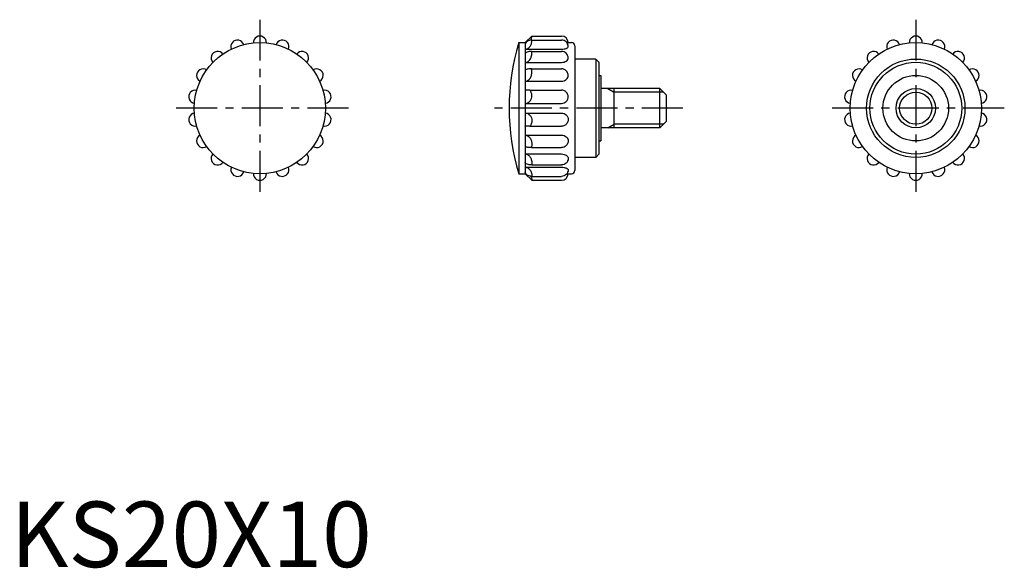
# Model space of a CAD drawing. Extents: x 1 to 152, y 0 to 84.
import ezdxf

# ---------------------------------------------------------------- set-up
doc = ezdxf.new("R2010")
doc.units = 0
doc.header["$LTSCALE"] = 5
doc.header["$MEASUREMENT"] = 0
doc.linetypes.add('CENTER', pattern=[2, 1.25, -0.25, 0.25, -0.25])
doc.linetypes.add('PHANTOM', pattern=[2.5, 1.25, -0.25, 0.25, -0.25, 0.25, -0.25])
doc.layers.get('0').update_dxf_attribs({"linetype": 'CONTINUOUS'})
for name, color, linetype in [('1', 1, 'CENTER'), ('3', 3, 'CONTINUOUS'), ('5', 3, 'PHANTOM')]:
    doc.layers.add(name, color=color, linetype=linetype)
doc.styles.add('Standard1', font='arial.ttf')

msp = doc.modelspace()

# ---------------------------------------------------------------- linework, layer by layer
for p, q in [((77.46, 80), (77.46, 60)), ((77.46, 80), (78.46, 80)), ((78.46, 80), (79.46, 81)), ((78.46, 80), (78.46, 60)), ((79.46, 81), (84, 81)), ((79.46, 80.4), (84, 80.4)), ((85, 80), (85.5, 80)), ((78.46, 79.01), (84, 79.01)), ((79.45, 78.66), (84, 78.66)), ((86, 79.5), (86, 60.5)), ((78.46, 76.98), (84, 76.98)), ((89.2, 77.5), (86, 77.5)), ((89.7, 77), (89.2, 77.5)), ((89.2, 77.5), (89.2, 62.5)), ((89.7, 77), (89.7, 63)), ((79.39, 76), (84, 76)), ((78.46, 74.11), (84, 74.11)), ((89.7, 75), (90, 75)), ((90, 75), (90, 65)), ((79.16, 72.74), (84, 72.74)), ((99, 73), (90, 73)), ((92, 67), (92, 73)), ((99, 67), (99, 73)), ((100, 72), (99, 73)), ((78.46, 70.74), (84, 70.74)), ((100, 68), (100, 72)), ((78.46, 69.26), (84, 69.26)), ((100, 68), (99, 67)), ((79.16, 67.26), (84, 67.26)), ((99, 67), (90, 67)), ((78.46, 65.89), (84, 65.89)), ((89.7, 65), (90, 65)), ((79.39, 64), (84, 64)), ((78.46, 63.02), (84, 63.02)), ((89.2, 62.5), (86, 62.5)), ((89.2, 62.5), (89.7, 63)), ((78.46, 60.99), (84, 60.99)), ((79.45, 61.34), (84, 61.34)), ((77.46, 60), (78.46, 60)), ((78.46, 60), (79.46, 59)), ((79.46, 59.6), (84, 59.6)), ((79.46, 59), (84, 59)), ((85, 60), (85.5, 60))]:
    msp.add_line(p, q)
for points in [[(78.46, 79.01, 0.126414), (78.83, 79.1, 0.106015), (79.17, 79.4, 0.085971), (79.4, 79.86, 0.091585), (79.46, 80.34, 0.008575), (79.46, 80.4, 0.085971)], [(79.46, 80.4, 0.071257), (79.06, 80.34, 0.082757), (78.75, 80.19, 0.106769), (78.51, 79.93, 0.155422), (78.46, 79.69, 0.133411)], [(78.46, 79.95, 0.017623), (78.53, 79.95, 0.100218)], [(79.27, 80.38, 0.060381), (79.4, 80.63, 0.112065), (79.46, 81, 0.094214)], [(85, 79.4, 0.098491), (84.92, 79.78, 0.098491), (84.71, 80.1, 0.098491), (84.38, 80.32, 0.098491), (84, 80.4, 0.098491)], [(84.82, 79.97, 0.010744), (84.99, 79.99), (85, 80)], [(79.45, 78.66, 0.041234), (79.04, 78.63, 0.054316), (78.75, 78.54, 0.09732), (78.5, 78.38, 0.235932), (78.46, 78.26, 0.202931)], [(78.46, 76.98, 0.135762), (78.82, 77.08, 0.106933), (79.17, 77.4, 0.081684), (79.38, 77.85, 0.069844), (79.46, 78.43, 0.069844)], [(79.46, 78.43, 0.028124), (79.45, 78.66, 0.081684)], [(84, 79.01, 0.039917), (84.41, 79.04, 0.052808), (84.71, 79.12, 0.096007), (84.96, 79.28, 0.24114), (85, 79.4, 0.207222)], [(85, 77.66, 0.098491), (84.92, 78.04, 0.098491), (84.71, 78.37, 0.098491), (84.38, 78.58, 0.098491), (84, 78.66, 0.098491)], [(84, 76.98, 0.068774), (84.4, 77.04, 0.080853), (84.71, 77.18, 0.107031), (84.95, 77.43, 0.160097), (85, 77.66, 0.13759)], [(78.46, 74.11, 0.131344), (78.82, 74.21, 0.106588), (79.17, 74.52, 0.083704), (79.4, 75, 0.088031), (79.46, 75.5, 0.065769), (79.39, 76, 0.083704)], [(79.39, 76, 0.017719), (79.01, 75.99, 0.02472), (78.73, 75.95, 0.0557), (78.49, 75.88), (78.46, 75.84)], [(85, 75, 0.098491), (84.92, 75.38, 0.098491), (84.71, 75.71, 0.098491), (84.38, 75.92, 0.098491), (84, 76, 0.098491)], [(84, 74.11, 0.088523), (84.39, 74.18, 0.093788), (84.71, 74.37, 0.102342), (84.94, 74.69, 0.128731), (85, 75, 0.109337)], [(78.46, 70.74, 0.112952), (78.83, 70.83, 0.103352), (79.17, 71.09, 0.092156), (79.4, 71.49, 0.102499), (79.46, 71.91, 0.085549), (79.38, 72.36, 0.092156), (79.17, 72.73, 0.000621), (79.16, 72.74, 0.112952)], [(79.16, 72.74, 0.003685), (78.87, 72.73, 0.005209), (78.67, 72.73, 0.012535), (78.46, 72.72), (78.46, 72.71)], [(85, 71.74, 0.098491), (84.92, 72.12, 0.098491), (84.71, 72.44, 0.098491), (84.35, 72.68, 0.116779), (84, 72.74, 0.098491)], [(84, 70.74, 0.0978), (84.38, 70.82, 0.098202), (84.71, 71.03, 0.098777), (84.94, 71.39, 0.117545), (85, 71.74, 0.099187)], [(78.46, 69.26, -0.112952), (78.83, 69.17, -0.103352), (79.17, 68.91, -0.092156), (79.4, 68.51, -0.102499), (79.46, 68.09, -0.085549), (79.38, 67.64, -0.092156), (79.17, 67.27, -0.000621), (79.16, 67.26, -0.112952)], [(84, 69.26, -0.0978), (84.38, 69.18, -0.098202), (84.71, 68.97, -0.098777), (84.94, 68.61, -0.117545), (85, 68.26, -0.099187)], [(85, 68.26, -0.098491), (84.92, 67.88, -0.098491), (84.71, 67.56, -0.098491), (84.35, 67.32, -0.116779), (84, 67.26, -0.098491)], [(79.16, 67.26, -0.003685), (78.87, 67.27, -0.005209), (78.67, 67.27, -0.012535), (78.46, 67.28), (78.46, 67.29)], [(78.46, 65.89, -0.131344), (78.82, 65.79, -0.106588), (79.17, 65.48, -0.083704), (79.4, 65, -0.088031), (79.46, 64.5, -0.065769), (79.39, 64, -0.083704)], [(84, 65.89, -0.088523), (84.39, 65.82, -0.093788), (84.71, 65.63, -0.102342), (84.94, 65.31, -0.128731), (85, 65, -0.109337)], [(85, 65, -0.098491), (84.92, 64.62, -0.098491), (84.71, 64.29, -0.098491), (84.38, 64.08, -0.098491), (84, 64, -0.098491)], [(79.39, 64, -0.017719), (79.01, 64.01, -0.02472), (78.73, 64.05, -0.0557), (78.49, 64.12), (78.46, 64.16)], [(78.46, 63.02, -0.135762), (78.82, 62.92, -0.106933), (79.17, 62.6, -0.081684), (79.38, 62.15, -0.069844), (79.46, 61.57, -0.069844)], [(79.45, 61.34, -0.041234), (79.04, 61.37, -0.054316), (78.75, 61.46, -0.09732), (78.5, 61.62, -0.235932), (78.46, 61.74, -0.202931)], [(79.46, 61.57, -0.028124), (79.45, 61.34, -0.081684)], [(84, 63.02, -0.068774), (84.4, 62.96, -0.080853), (84.71, 62.82, -0.107031), (84.95, 62.57, -0.160097), (85, 62.34, -0.13759)], [(85, 62.34, -0.098491), (84.92, 61.96, -0.098491), (84.71, 61.63, -0.098491), (84.38, 61.42, -0.098491), (84, 61.34, -0.098491)], [(78.46, 60.99, -0.126414), (78.83, 60.9, -0.106015), (79.17, 60.6, -0.085971), (79.4, 60.14, -0.091585), (79.46, 59.66, -0.008575), (79.46, 59.6, -0.085971)], [(79.46, 59.6, -0.071257), (79.06, 59.66, -0.082757), (78.75, 59.81, -0.106769), (78.51, 60.07, -0.155422), (78.46, 60.31, -0.133411)], [(78.46, 60.05, -0.017623), (78.53, 60.05, -0.100218)], [(84, 60.99, -0.039917), (84.41, 60.96, -0.052808), (84.71, 60.88, -0.096007), (84.96, 60.72, -0.24114), (85, 60.6, -0.207222)], [(85, 60.6, -0.098491), (84.92, 60.22, -0.098491), (84.71, 59.9, -0.098491), (84.38, 59.68, -0.098491), (84, 59.6, -0.098491)], [(79.27, 59.62, -0.060381), (79.4, 59.37, -0.112065), (79.46, 59, -0.094214)], [(84.82, 60.03, -0.010744), (84.99, 60.01), (85, 60)]]:
    msp.add_lwpolyline(points, format="xyb")
for centre, radius in [((38, 70), 10), ((138, 70), 10), ((138, 70), 7.5), ((138, 70), 7), ((138, 70), 5), ((138, 70), 3)]:
    msp.add_circle(centre, radius)
for centre, radius, start, end in [((34.58, 79.4), 1, 17.134, 202.866), ((38, 80), 1, 357.134, 182.866), ((41.42, 79.4), 1, 337.134, 162.866), ((111, 70), 35, 163.3985, 196.6015), ((84, 80), 1, 0, 90), ((85.5, 79.5), 0.5, 0, 90), ((134.58, 79.4), 1, 17.134, 202.866), ((138, 80), 1, 357.134, 182.866), ((141.42, 79.4), 1, 337.134, 162.866), ((31.57, 77.66), 1, 37.134, 222.866), ((44.43, 77.66), 1, 317.134, 142.866), ((131.57, 77.66), 1, 37.134, 222.866), ((144.43, 77.66), 1, 317.134, 142.866), ((29.34, 75), 1, 57.134, 242.866), ((46.66, 75), 1, 297.134, 122.866), ((129.34, 75), 1, 57.134, 242.866), ((146.66, 75), 1, 297.134, 122.866), ((28.15, 71.74), 1, 77.134, 262.866), ((47.85, 71.74), 1, 277.134, 102.866), ((128.15, 71.74), 1, 77.134, 262.866), ((147.85, 71.74), 1, 277.134, 102.866), ((28.15, 68.26), 1, 97.134, 282.866), ((47.85, 68.26), 1, 257.134, 82.866), ((128.15, 68.26), 1, 97.134, 282.866), ((147.85, 68.26), 1, 257.134, 82.866), ((29.34, 65), 1, 117.134, 302.866), ((46.66, 65), 1, 237.134, 62.866), ((129.34, 65), 1, 117.134, 302.866), ((146.66, 65), 1, 237.134, 62.866), ((31.57, 62.34), 1, 137.134, 322.866), ((44.43, 62.34), 1, 217.134, 42.866), ((131.57, 62.34), 1, 137.134, 322.866), ((144.43, 62.34), 1, 217.134, 42.866), ((34.58, 60.6), 1, 157.134, 342.866), ((38, 60), 1, 177.134, 2.866), ((41.42, 60.6), 1, 197.134, 22.866), ((85.5, 60.5), 0.5, 270, 0), ((134.58, 60.6), 1, 157.134, 342.866), ((138, 60), 1, 177.134, 2.866), ((141.42, 60.6), 1, 197.134, 22.866), ((84, 60), 1, 270, 0)]:
    msp.add_arc(centre, radius, start, end)
at = {"layer": '1'}
for p, q in [((38, 83.5), (38, 56.5)), ((138, 83.5), (138, 56.5)), ((51.5, 70), (24.5, 70)), ((102.5, 70), (73.5, 70)), ((151.5, 70), (124.5, 70))]:
    msp.add_line(p, q, dxfattribs=at)
at = {"layer": '3'}
for p, q in [((99.54, 72.46), (92, 72.46)), ((99.54, 67.54), (92, 67.54))]:
    msp.add_line(p, q, dxfattribs=at)
msp.add_circle((138, 70), 2.46, dxfattribs=at)
at = {"layer": '5'}
for p, q in [((91.06, 73), (92, 72.46)), ((91.06, 67), (92, 67.54))]:
    msp.add_line(p, q, dxfattribs=at)

# ---------------------------------------------------------------- texts
at = {"color": 3, "style": 'Standard1'}
msp.add_text('KS20X10', height=10, dxfattribs=at).set_placement((0, 0))

doc.saveas('drawing.dxf')
